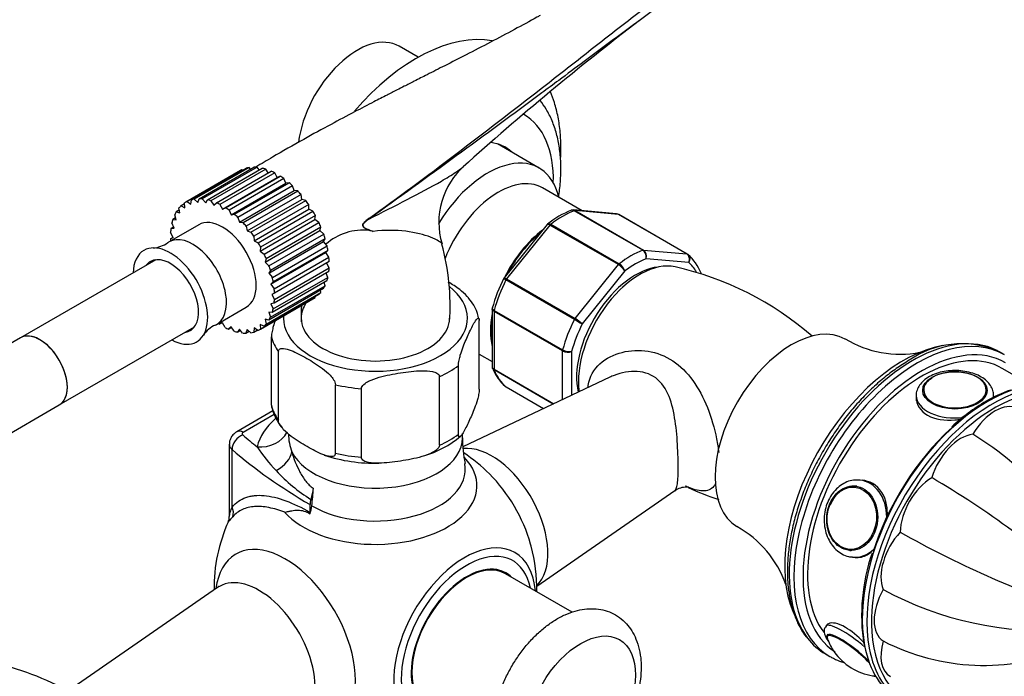
# Paper-space layout 'Layout1' of a CAD drawing. Units: millimetres. Extents: x 0 to 1084, y 0 to 1380.
# Drawn here: x 811 to 963, y 200 to 302 of the extents above; entities that cross this region are included whole.
import ezdxf
from ezdxf import colors
from ezdxf.entities.mleader import LeaderData, LeaderLine
from ezdxf.math import Vec2, Vec3

# ---------------------------------------------------------------- set-up
doc = ezdxf.new("R2010")
doc.units = ezdxf.units.MM
doc.layers.add('DV6_Défaut', color=7, linetype='Continuous')
doc.layers.add('Défaut', color=7, linetype='Continuous')

# ---------------------------------------------------------------- blocks, each defined once
blk = doc.blocks.new('_DOT')
at = {"color": 0}
blk.add_line((0, 0), (-1, 0), dxfattribs=at)
at = {"color": 0, "const_width": 0.333}
blk.add_lwpolyline([(-0.1665, 0, 1), (0.1665, 0, 1)], format="xyb", close=True, dxfattribs=at)
blk = doc.blocks.new('SE5')
at = {"layer": 'DV6_Défaut', "color": 7, "linetype": 'Continuous'}
for p, q in [((872.42, 295.73), (869.46, 297.44)), ((891.18, 278.57), (884.71, 282.3)), ((844.88, 278.17), (836.4, 273.27)), ((845.11, 278.29), (836.62, 273.39)), ((837.27, 273.64), (845.76, 278.54)), ((846.22, 278.64), (837.73, 273.74)), ((838.47, 273.81), (846.95, 278.7)), ((847.46, 278.68), (838.97, 273.78)), ((839.77, 273.65), (848.26, 278.55)), ((848.8, 278.41), (840.31, 273.51)), ((841.15, 273.19), (849.63, 278.09)), ((850.19, 277.82), (841.7, 272.92)), ((845.2, 278.22), (845.11, 278.29)), ((846.46, 278.42), (846.22, 278.64)), ((847.8, 278.29), (847.46, 278.68)), ((849.19, 277.84), (848.8, 278.41)), ((850.58, 277.1), (850.19, 277.82)), ((842.1, 272.21), (850.58, 277.1)), ((842.55, 272.43), (851.04, 277.33)), ((851.59, 276.95), (843.11, 272.05)), ((843.42, 271.31), (851.91, 276.21)), ((843.94, 271.4), (852.43, 276.3)), ((851.04, 277.33), (850.58, 277.1)), ((851.91, 276.21), (851.59, 276.95)), ((852.43, 276.3), (851.91, 276.21)), ((852.97, 275.81), (844.48, 270.92)), ((844.71, 270.17), (853.19, 275.07)), ((845.28, 270.12), (853.76, 275.02)), ((853.19, 275.07), (852.97, 275.81)), ((853.76, 275.02), (853.19, 275.07)), ((897.85, 271.94), (891.68, 275.51)), ((836.26, 272.43), (836.22, 273.16)), ((836.62, 273.39), (837.2, 272.98)), ((837.2, 272.98), (837.27, 273.64)), ((837.73, 273.74), (838.28, 273.23)), ((838.28, 273.23), (838.47, 273.81)), ((838.97, 273.78), (839.49, 273.18)), ((839.49, 273.18), (839.77, 273.65)), ((840.31, 273.51), (840.77, 272.84)), ((840.77, 272.84), (841.15, 273.19)), ((854.27, 274.45), (845.78, 269.55)), ((845.91, 268.82), (854.4, 273.72)), ((846.51, 268.64), (855, 273.54)), ((854.4, 273.72), (854.27, 274.45)), ((855, 273.54), (854.4, 273.72)), ((835.41, 272.07), (834.93, 271.79)), ((834.93, 271.79), (835.49, 271.62)), ((835.49, 271.62), (835.35, 272.39)), ((836.23, 273.05), (835.68, 272.73)), ((835.68, 272.73), (836.26, 272.43)), ((841.7, 272.92), (842.1, 272.21)), ((842.1, 272.21), (842.55, 272.43)), ((843.11, 272.05), (843.42, 271.31)), ((855.46, 272.9), (846.97, 268)), ((847, 267.31), (855.49, 272.21)), ((847.62, 267), (856.1, 271.89)), ((855.49, 272.21), (855.46, 272.9)), ((856.1, 271.89), (855.49, 272.21)), ((903.17, 271.47), (896.47, 272.07)), ((907.21, 265.84), (896.61, 271.96)), ((903.44, 271.38), (896.73, 271.98)), ((896.73, 271.98), (907.33, 265.86)), ((834.59, 269.26), (834.25, 270.06)), ((834.84, 270.85), (834.4, 270.6)), ((834.4, 270.6), (834.93, 270.55)), ((834.93, 270.55), (834.69, 271.34)), ((843.42, 271.31), (843.94, 271.4)), ((844.48, 270.92), (844.71, 270.17)), ((844.71, 270.17), (845.28, 270.12)), ((847.94, 265.69), (856.43, 270.59)), ((856.5, 271.21), (848.01, 266.31)), ((848.55, 265.25), (857.04, 270.14)), ((856.43, 270.59), (856.5, 271.21)), ((857.04, 270.14), (856.43, 270.59)), ((914.04, 265.26), (903.44, 271.38)), ((914.12, 265.24), (903.51, 271.36)), ((838.41, 269.79), (833.81, 267.13)), ((834.47, 267.8), (834.05, 268.57)), ((834.52, 269.42), (834.1, 269.18)), ((834.1, 269.18), (834.59, 269.26)), ((845.78, 269.55), (845.91, 268.82)), ((845.91, 268.82), (846.51, 268.64)), ((848.7, 263.99), (857.19, 268.89)), ((857.36, 269.43), (848.87, 264.53)), ((857.19, 268.89), (857.36, 269.43)), ((857.78, 268.34), (857.19, 268.89)), ((892.38, 269.83), (885.72, 261.54)), ((892.83, 269.73), (886.12, 261.39)), ((892.48, 269.92), (892.39, 269.82)), ((903.44, 263.61), (892.83, 269.73)), ((892.95, 269.85), (903.55, 263.73)), ((834.46, 267.83), (834.05, 267.59)), ((834.05, 267.59), (834.47, 267.8)), ((846.97, 268), (847, 267.31)), ((847, 267.31), (847.62, 267)), ((849.27, 262.27), (857.75, 267.17)), ((849.29, 263.44), (857.78, 268.34)), ((858.01, 267.62), (849.53, 262.72)), ((857.75, 267.17), (858.01, 267.62)), ((858.3, 266.53), (857.75, 267.17)), ((848.01, 266.31), (847.94, 265.69)), ((847.94, 265.69), (848.55, 265.25)), ((849.61, 260.59), (858.1, 265.49)), ((849.82, 261.63), (858.3, 266.53)), ((858.44, 265.82), (849.96, 260.92)), ((858.1, 265.49), (858.44, 265.82)), ((858.59, 264.78), (858.1, 265.49)), ((907.33, 265.86), (914.04, 265.26)), ((831.76, 264.36), (810.81, 252.26)), ((848.87, 264.53), (848.7, 263.99)), ((848.7, 263.99), (849.29, 263.44)), ((850.1, 259.88), (858.59, 264.78)), ((858.64, 264.11), (850.15, 259.21)), ((914.34, 263.95), (907.74, 264.53)), ((849.53, 262.72), (849.27, 262.27)), ((858.58, 262.52), (850.1, 257.62)), ((850.15, 258.23), (858.63, 263.13)), ((858.63, 263.13), (858.22, 263.87)), ((896.73, 255.26), (903.44, 263.61)), ((904.44, 262.63), (897.84, 254.42)), ((849.27, 262.27), (849.82, 261.63)), ((849.96, 260.92), (849.61, 260.59)), ((858.28, 261.1), (849.8, 256.2)), ((849.95, 256.74), (858.43, 261.64)), ((858.43, 261.64), (858.16, 262.27)), ((896.63, 255.11), (886.02, 261.24)), ((886.12, 261.39), (896.73, 255.26)), ((857.75, 259.9), (849.27, 255.01)), ((849.51, 255.45), (857.99, 260.35)), ((849.61, 260.59), (850.1, 259.88)), ((857.33, 259.31), (857.27, 259.63)), ((857.99, 260.35), (857.84, 260.85)), ((847.8, 253.53), (856.28, 258.42)), ((847.97, 253.63), (856.46, 258.53)), ((857.01, 258.96), (848.52, 254.06)), ((848.84, 254.41), (857.33, 259.31)), ((850.15, 259.21), (849.73, 258.99)), ((849.73, 258.99), (850.15, 258.23)), ((856.46, 258.53), (856.45, 258.65)), ((841.19, 254.36), (845.79, 257.01)), ((850.1, 257.62), (849.61, 257.53)), ((849.61, 257.53), (849.95, 256.74)), ((883.88, 256.75), (883.88, 247.85)), ((884.17, 256.36), (884.17, 247.42)), ((894.78, 250.24), (884.17, 256.36)), ((884.19, 256.52), (894.8, 250.4)), ((849.27, 255.01), (848.7, 255.18)), ((848.7, 255.18), (848.84, 254.41)), ((849.8, 256.2), (849.27, 256.25)), ((849.27, 256.25), (849.51, 255.45)), ((881.89, 244.32), (881.89, 254.93)), ((816.81, 241.87), (837.76, 253.96)), ((842.1, 254.59), (841.65, 254.37)), ((842.49, 253.87), (842.1, 254.59)), ((843.42, 253.96), (843.05, 253.61)), ((843.05, 253.61), (843.49, 253.86)), ((843.89, 253.29), (843.42, 253.96)), ((844.71, 253.62), (844.43, 253.14)), ((844.43, 253.14), (844.89, 253.41)), ((845.22, 253.01), (844.71, 253.62)), ((845.91, 253.57), (845.73, 252.99)), ((845.73, 252.99), (846.23, 253.28)), ((846.47, 253.05), (845.91, 253.57)), ((847, 253.82), (846.93, 253.16)), ((846.93, 253.16), (847.48, 253.48)), ((847.58, 253.41), (847, 253.82)), ((848.52, 254.06), (847.94, 254.36)), ((847.94, 254.36), (847.97, 253.63)), ((810.81, 252.26), (781.27, 235.21)), ((849.68, 241.83), (849.68, 252.44)), ((894.78, 242.7), (894.78, 250.24)), ((850.76, 239.5), (850.76, 250.12)), ((881.89, 249.75), (883.88, 248.6)), ((896.19, 250.16), (896.19, 243.37)), ((963.22, 249.68), (962.51, 250.08)), ((878.66, 237.35), (878.66, 247.96)), ((884.17, 247.42), (893.44, 242.07)), ((893.33, 242.01), (884.19, 247.29)), ((967.45, 244.92), (962.93, 247.54)), ((875.71, 235.64), (875.71, 246.26)), ((902.13, 246.18), (879.36, 235.4)), ((859.6, 234.4), (859.6, 245.01)), ((863.63, 233.77), (863.63, 244.39)), ((886.02, 244.68), (891.86, 241.32)), ((886.05, 244.67), (891.86, 241.31)), ((949.59, 243.32), (949.59, 242.5)), ((950.6, 243.99), (950.6, 243.98)), ((960.58, 243.98), (960.58, 243.99)), ((961.59, 243.07), (961.59, 243.32)), ((787.27, 224.82), (816.81, 241.87)), ((849.91, 240.95), (844.3, 237.71)), ((850.1, 240.39), (845.3, 237.61)), ((879.29, 236.79), (879.29, 237.44)), ((843.15, 235.78), (843.15, 224.59)), ((843.57, 226.07), (843.57, 234.98)), ((940.32, 229.28), (940.22, 229.29)), ((941.43, 230.19), (940.81, 230.25)), ((890.78, 213.82), (912.18, 228.61)), ((855.67, 225.24), (855.67, 226.45)), ((939.33, 219.34), (939.44, 219.34)), ((939.75, 218.3), (940.36, 218.24)), ((896.26, 209.78), (885.93, 215.74)), ((841.32, 213.58), (819.64, 198.59)), ((935.86, 207.94), (935.6, 207.62)), ((935.51, 203.32), (936.22, 202.91))]:
    blk.add_line(p, q, dxfattribs=at)
for centre, radius, start, end in [((1184.5, -61.37), 456.93, 127.437, 131.8962), ((887.13, 270.21), 11.52, 130.6814, 197.163), ((901.77, 257.99), 15.12, 111.7897, 128.1205), ((867.78, 266.39), 5.29, 124.6912, 131.9606), ((903.19, 270.95), 0.509, 51.6468, 93.6684), ((863.9, 260.16), 8.79, 83.8974, 131.291), ((825.44, 99.01), 174.4, 76.7403, 76.9455), ((831.14, 270.35), 4.15, 272.9313, 306.6093), ((841.59, 257.27), 35.78, 355.9607, 15.4239), ((906.48, 264.78), 1.29, 348.9856, 55.1927), ((906.66, 264.92), 1.15, 340.2363, 54.1576), ((909.63, 259.78), 7.08, 20.8791, 49.6104), ((901.95, 261.09), 2.92, 31.7638, 59.5589), ((902.49, 261.97), 2.06, 18.7408, 58.8891), ((902.02, 216.68), 47.67, 48.7594, 77.6398), ((908.09, 250.14), 25.11, 153.09, 164.5111), ((875.03, 253.82), 6.94, 11.1687, 41.6394), ((935.27, 321.64), 76.94, 239.8542, 240.8941), ((893.79, 250.19), 5.86, 46.17, 59.8724), ((842.69, 250.39), 4.21, 113.7966, 147.047), ((947.09, 266.17), 16.43, 238.8188, 280.8021), ((895.57, 251.74), 1.69, 242.2314, 291.6836), ((895.83, 252.27), 2.14, 241.2444, 279.775), ((956.67, 237.11), 14.25, 68.3853, 124.9279), ((884.25, 247.78), 0.367, 169.0365, 213.4813), ((890.53, 250.13), 7.08, 200.8791, 229.6104), ((970.7, 225.06), 20.19, 108.8457, 120.5745), ((856.77, 243.12), 7.22, 192.1982, 221.4782), ((975.58, 216.47), 30.07, 120.2618, 132.8868), ((861.2, 237.64), 8.9, 181.7068, 200.041), ((869.04, 248.84), 15.44, 286.0143, 310.0785), ((897.65, 236.55), 18.36, 179.272, 191.7439), ((930.36, 191.99), 53.3, 26.2281, 58.3089), ((869.65, 250.09), 26.61, 213.5044, 223.696), ((865.63, 257.4), 24.55, 251.5042, 271.6335), ((865.79, 213.52), 25, 44.9831, 56.8286), ((869.2, 249.04), 25.57, 222.6909, 238.4185), ((875.13, 100.12), 151.45, 48.1702, 59.5024), ((933.52, 270.47), 45.63, 245.0029, 251.4342), ((841.21, 224.56), 1.94, 337.2436, 0.9039), ((865.79, 213.52), 25, 155.6827, 180.6928), ((913.7, 208.52), 16.64, 19.3816, 60.8037), ((1021.69, 353.98), 151.45, 240.4976, 251.8298), ((865.79, 213.52), 25, 358.6854, 15.0169), ((970.56, 209.29), 29.43, 160.8484, 188.7757), ((969.72, 260.06), 53.16, 241.646, 273.8073), ((910.76, 236.11), 85.96, 302.835, 343.8633), ((943.47, 208.36), 8.1, 200.3737, 215.5792), ((960.07, 235.62), 34.08, 242.7574, 292.4929), ((944.26, 208.83), 9.01, 215.0921, 261.116), ((796.81, 157.97), 45.02, 60.9901, 78.0561), ((958.61, 221.88), 25.17, 269.8685, 307.054)]:
    blk.add_arc(centre, radius, start, end, dxfattribs=at)
for centre, major_axis, ratio, start_param, end_param in [((872.15, 271.08), (15, 25.98), 0.57735, 0.197964, 1.256277), ((862.96, 286.18), (6.5, 11.26), 0.57735, 0, 2.201908), ((877.81, 267.81), (11, 19.05), 0.57735, 0, 0.003498), ((877.81, 267.81), (11, 19.05), 0.57735, 5.470184, 6.283185), ((877.81, 267.81), (-8.08, -13.99), 0.57735, 3.005194, 3.384738), ((876.75, 268.42), (8.08, 13.99), 0.57735, 6.146786, 6.217516), ((883.18, 264.71), (-8, -13.86), 0.57735, 2.587449, 4.66702), ((850.58, 268.3), (5.7, -9.87), 0.57735, 3.103397, 3.141593), ((850.58, 268.3), (-5.7, 9.87), 0.57735, -0.212729, -0.143341), ((850.58, 268.3), (-5.7, 9.87), 0.57735, -0.387262, -0.317874), ((850.58, 268.3), (-5.7, 9.87), 0.57735, -0.561795, -0.492407), ((850.58, 268.3), (-5.7, 9.87), 0.57735, -0.736328, -0.66694), ((850.58, 268.3), (-5.7, 9.87), 0.57735, -0.910861, -0.841473), ((850.58, 268.3), (-5.7, 9.87), 0.57735, -1.085394, -1.016006), ((884.88, 263.73), (-6.8, -11.78), 0.57735, 3.141593, 4.967399), ((850.58, 268.3), (-5.7, 9.87), 0.57735, -1.259927, -1.190539), ((842.1, 263.4), (5.7, -9.87), 0.57735, 3.103397, 3.172784), ((842.1, 263.4), (-5.7, 9.87), 0.57735, -0.212729, -0.143341), ((842.1, 263.4), (-5.7, 9.87), 0.57735, -0.387262, -0.317874), ((842.1, 263.4), (-5.7, 9.87), 0.57735, -0.561795, -0.492407), ((842.1, 263.4), (-5.7, 9.87), 0.57735, -0.736328, -0.66694), ((850.58, 268.3), (-5.7, 9.87), 0.57735, -1.43446, -1.365072), ((842.1, 263.4), (-5.7, 9.87), 0.57735, 0.31087, 0.380258), ((842.1, 263.4), (-5.7, 9.87), 0.57735, 0.136337, 0.205725), ((842.1, 263.4), (-5.7, 9.87), 0.57735, -0.910861, -0.841473), ((850.58, 268.3), (5.7, -9.87), 0.57735, 1.5326, 1.601988), ((894.78, 258.01), (8, 13.86), 0.57735, 0.62297, 0.947827), ((896.55, 271.53), (0.25, 0.433), 0.57735, 0.261799, 0.62297), ((842.1, 263.4), (-5.7, 9.87), 0.57735, 0.485403, 0.55479), ((842.1, 263.4), (-3.69, 6.39), 0.57735, 3.141593, 6.283185), ((842.1, 263.4), (-5.7, 9.87), 0.57735, -1.085394, -1.016006), ((842.1, 263.4), (-5.7, 9.87), 0.57735, -1.259927, -1.190539), ((850.58, 268.3), (5.7, -9.87), 0.57735, 1.358067, 1.427455), ((864.06, 270.97), (0.583, -0.812), 0.560028, 0.841098, 0.921789), ((903.26, 270.93), (-0.25, -0.433), 0.57735, 3.141593, 3.403392), ((842.1, 263.4), (-5.7, 9.87), 0.57735, 0.659936, 0.729323), ((842.1, 263.4), (-5.7, 9.87), 0.57735, -1.43446, -1.365072), ((893.24, 258.9), (-6.8, -11.78), 0.57735, 4.08873, 4.812449), ((893.01, 269.48), (0.25, 0.433), 0.57735, 0.947827, 1.308997), ((837.5, 260.74), (-3.69, 6.39), 0.57735, 0, 0.052321), ((837.5, 260.74), (-3.69, 6.39), 0.57735, 3.089262, 6.283185), ((842.1, 263.4), (-5.7, 9.87), 0.57735, 0.834468, 0.866969), ((842.1, 263.4), (5.7, -9.87), 0.57735, 1.5326, 1.601988), ((850.58, 268.3), (5.7, -9.87), 0.57735, 1.183534, 1.252922), ((893.36, 258.83), (6.8, 11.78), 0.57735, 1.001209, 1.616785), ((834.02, 258.74), (-4.09, 7.08), 0.57735, 0, 0.747001), ((834.02, 258.74), (-4.09, 7.08), 0.57735, 2.394591, 6.283185), ((850.58, 268.3), (5.7, -9.87), 0.57735, 1.009001, 1.078389), ((905.38, 251.89), (8, 13.86), 0.57735, 0.62297, 0.947827), ((907.16, 265.4), (0.25, 0.433), 0.57735, 0.261799, 0.62297), ((834.02, 258.74), (-3.09, 5.35), 0.57735, 0, 0.240234), ((834.02, 258.74), (-3.09, 5.35), 0.57735, 2.901359, 6.283185), ((842.1, 263.4), (5.7, -9.87), 0.57735, 1.358067, 1.427455), ((850.58, 268.3), (5.7, -9.87), 0.57735, 0.834468, 0.903856), ((906.8, 251.07), (6.75, 11.69), 0.57735, 0.18032, 2.511482), ((906.09, 251.48), (7.5, 12.99), 0.57735, 0.629007, 0.941789), ((913.87, 264.8), (-0.25, -0.433), 0.57735, 3.141593, 3.403392), ((913.87, 264.8), (-0.25, -0.433), 0.57735, 3.042222, 3.141593), ((906.09, 251.48), (7.5, 12.99), 0.57735, 5.9716, 6.177777), ((842.1, 263.4), (5.7, -9.87), 0.57735, 1.183534, 1.252922), ((850.58, 268.3), (5.7, -9.87), 0.57735, 0.659936, 0.729323), ((906.09, 251.48), (-6.45, -11.17), 0.57735, 3.53065, 5.738136), ((903.61, 263.36), (0.25, 0.433), 0.57735, 0.947827, 1.308997), ((842.1, 263.4), (5.7, -9.87), 0.57735, 1.009001, 1.078389), ((850.58, 268.3), (5.7, -9.87), 0.57735, 0.485403, 0.55479), ((894.78, 258.01), (-8, -13.86), 0.57735, 4.81176, 5.136617), ((886.3, 261.14), (0.25, 0.433), 0.57735, 1.308997, 1.670167), ((842.1, 263.4), (5.7, -9.87), 0.57735, 0.834468, 0.903856), ((865.79, 255.32), (-14.25, 0), 0.57735, 0, 3.777401), ((850.58, 268.3), (5.7, -9.87), 0.57735, 0.31087, 0.380258), ((904.32, 252.5), (-4.75, -8.23), 0.57735, 3.926991, 3.974445), ((842.1, 263.4), (5.7, -9.87), 0.57735, 0.659936, 0.729323), ((850.58, 268.3), (-5.7, 9.87), 0.57735, 3.141593, 3.172784), ((850.58, 268.3), (5.7, -9.87), 0.57735, 0.136337, 0.205725), ((842.1, 263.4), (5.7, -9.87), 0.57735, 0.485403, 0.55479), ((865.79, 255.32), (-11.5, 0), 0.57735, 5.913218, 6.283185), ((884.52, 256.57), (-0.25, -0.433), 0.57735, 5.136617, 5.497787), ((842.1, 263.4), (5.7, -9.87), 0.57735, 0.31087, 0.380258), ((865.79, 255.32), (-14.25, 0), 0.57735, 6.237927, 6.283185), ((865.79, 255.32), (-11.5, 0), 0.57735, 0, 3.141593), ((893.24, 258.9), (-6.8, -11.78), 0.57735, 5.266332, 5.729243), ((893.36, 258.83), (6.8, 11.78), 0.57735, 2.190713, 2.521676), ((905.38, 251.89), (-8, -13.86), 0.57735, 4.81176, 5.136617), ((896.9, 255.01), (0.25, 0.433), 0.57735, 1.308997, 1.670167), ((842.1, 263.4), (5.7, -9.87), 0.57735, -0.866969, -0.841473), ((842.1, 263.4), (5.7, -9.87), 0.57735, -0.736328, -0.66694), ((842.1, 263.4), (5.7, -9.87), 0.57735, -0.561795, -0.492407), ((842.1, 263.4), (-5.7, 9.87), 0.57735, 3.103397, 3.172784), ((842.1, 263.4), (5.7, -9.87), 0.57735, 0.136337, 0.205725), ((906.09, 251.48), (-7.5, -12.99), 0.57735, 4.817798, 5.130579), ((930.27, 237.52), (-8.38, -14.51), 0.57735, 3.151124, 6.273316), ((949.01, 226.7), (13.5, 23.38), 0.57735, 0.038948, 2.909223), ((813.81, 247.07), (-3, 5.2), 0.57735, 3.141593, 6.283185), ((813.81, 247.07), (3, -5.2), 0.57735, 0, 3.141593), ((842.1, 263.4), (5.7, -9.87), 0.57735, -0.387262, -0.317874), ((842.1, 263.4), (5.7, -9.87), 0.57735, -0.212729, -0.143341), ((865.79, 253.69), (-16.25, 0), 0.57735, 0.132992, 0.390607), ((949.72, 226.29), (-13.5, -23.38), 0.57735, 3.138155, 6.283185), ((950.43, 225.89), (13, 22.52), 0.57735, 0, 3.108824), ((895.13, 250.44), (-0.25, -0.433), 0.57735, 5.136617, 5.497787), ((947.6, 227.52), (-13, -22.52), 0.57735, 3.591416, 5.876675), ((950.43, 225.89), (-12.5, -21.65), 0.57735, 3.141593, 6.03636), ((949.01, 226.7), (13.5, 23.38), 0.57735, 0, 0.038948), ((865.79, 253.69), (16.25, 0), 0.57735, -0.914206, -0.656591), ((884.52, 247.62), (-0.25, -0.433), 0.57735, 5.497787, 5.858958), ((894.78, 258.01), (-8, -13.86), 0.57735, 5.858958, 6.183814), ((955.59, 244.21), (-4.84, 0), 0.57735, 3.40039, 5.497787), ((955.59, 243.99), (-4.99, 0), 0.57735, 5.497787, 6.283185), ((955.59, 244.21), (-4.84, 0), 0.57735, 5.497787, 6.283185), ((865.79, 253.69), (-16.25, 0), 0.57735, 1.180189, 1.437805), ((886.3, 245.1), (0.25, 0.433), 0.57735, 3.042222, 3.141593), ((960.68, 219.97), (13.75, 23.82), 0.57735, 0.592012, 2.550947), ((955.59, 244.21), (-4.84, 0), 0.57735, 0, 3.40039), ((955.59, 243.99), (-4.99, 0), 0.57735, 3.141593, 3.577129), ((961.74, 219.35), (13.5, 23.38), 0.57735, 0, 0.826887), ((961.39, 219.56), (-13.75, -23.82), 0.57735, 3.695976, 5.691679), ((955.59, 243.32), (-6, 0), 0.57735, 6.27772, 6.283185), ((955.59, 243.32), (-6, 0), 0.57735, 0, 1.793998), ((955.59, 243.32), (-6, 0), 0.57735, 3.014666, 3.133405), ((865.79, 243.07), (-16.25, 0), 0.57735, 0.132992, 0.390607), ((961.81, 235.23), (3.5, 6.06), 0.57735, 0.014488, 1.556308), ((865.79, 233.93), (-18.5, 0), 0.57735, 5.703414, 6.144727), ((961.74, 219.35), (13.5, 23.38), 0.57735, 0.826887, 2.430472), ((960.33, 220.17), (-13.5, -23.38), 0.57735, 4.21397, 5.075317), ((845.24, 235.62), (-1.31, -1.51), 0.679544, 4.047479, 5.618276), ((845.3, 235.98), (1, -1.73), 0.57735, 2.356194, 3.141531), ((845.65, 237.41), (0.5, 0), 0.57735, 2.356194, 3.729202), ((924.01, 267.54), (-94.65, 0), 0.57735, 0.587609, 0.628792), ((847.46, 239.48), (-4.86, 1.17), 0.808683, 1.763557, 2.956141), ((865.79, 236.79), (-13.5, 0), 0.57735, 0.286174, 3.141593), ((865.79, 243.07), (16.25, 0), 0.57735, -0.914206, -0.656591), ((956.53, 230.98), (-3.5, -6.06), 0.57735, 3.54878, 5.0906), ((845.65, 235.78), (2.5, 0), 0.57735, 3.143254, 3.729202), ((924.01, 265.91), (-96.65, 0), 0.57735, 0.587609, 0.785398), ((883.82, 223.92), (6.15, -10.66), 0.57735, 0.14341, 2.893659), ((848.04, 233.77), (4.72, 1.65), 0.574675, 5.030256, 5.997689), ((865.79, 229.37), (-15.74, 0), 0.57735, 0.471722, 3.642527), ((865.79, 243.07), (-16.25, 0), 0.57735, 1.180189, 1.437805), ((865.79, 231.94), (-13.94, 0), 0.57735, 0.785398, 3.24804), ((879.73, 221.57), (-7.68, 13.31), 0.57735, 4.302093, 5.146458), ((952.06, 224.94), (-3.5, -6.06), 0.57735, 3.941479, 5.483299), ((852.65, 227.25), (2.5, 4.33), 0.57735, 5.037977, 5.429259), ((827.99, 214.96), (19.98, 34.6), 0.57735, -0.934489, -0.853927), ((939.77, 224.32), (-0.44, -4.97), 0.788675, 3.141593, 4.36151), ((939.77, 224.32), (-0.44, -4.97), 0.788675, 3.101047, 3.141593), ((940.28, 224.27), (-0.53, -5.98), 0.788675, 1.681658, 3.124157), ((841.91, 225.43), (1.48, -1.34), 0.869299, 0.312063, 1.157378), ((852.43, 224.84), (2.5, 4.33), 0.57735, 5.076221, 5.348696), ((857.08, 227.27), (-1, -1.73), 0.57735, 5.037977, 5.497787), ((854.25, 224.43), (1, 1.73), 0.57735, -0.91372, -0.785398), ((949.07, 218.05), (-3.5, -6.06), 0.57735, 4.334178, 5.875998), ((851.84, 205.47), (7.68, -13.31), 0.57735, 0, 3.788165), ((879.62, 205.53), (7.78, 13.48), 0.57735, 0, 3.831874), ((879.73, 221.57), (-7.68, 13.31), 0.57735, 4.27832, 4.302093), ((879.93, 205.35), (-7.16, -12.4), 0.57735, 2.564617, 6.283185), ((879.62, 205.53), (7.78, 13.48), 0.57735, 5.592904, 6.283185), ((939.77, 224.32), (-0.44, -4.97), 0.788675, 0, 0.040546), ((940.28, 224.27), (-0.53, -5.98), 0.788675, 6.273861, 6.283185), ((940.28, 224.27), (-0.53, -5.98), 0.788675, 0, 0.734568), ((879.93, 205.35), (-6, -10.39), 0.57735, 3.141593, 6.283185), ((879.93, 205.35), (6.07, 10.52), 0.57735, 0, 3.29889), ((878.51, 206.17), (5.4, 9.35), 0.57735, 0.322447, 0.385673), ((878.51, 206.17), (-6.07, -10.52), 0.57735, -3.311511, -3.258253), ((879.93, 205.35), (6.07, 10.52), 0.57735, 6.125888, 6.283185), ((847.76, 203.11), (-6.15, 10.66), 0.57735, 0, 0.047059), ((847.76, 203.11), (-6.15, 10.66), 0.57735, 3.094534, 6.283185), ((948.02, 211.35), (-3.5, -6.06), 0.57735, 4.726877, 6.268697), ((940.28, 203.86), (4.68, -3.76), 0.211325, 1.44652, 3.143457), ((939.67, 203.1), (3.9, -3.13), 0.211325, 1.016908, 3.542234), ((939.61, 203.03), (3.78, -3.03), 0.211325, 2.649276, 3.384738), ((939.61, 203.03), (3.78, -3.03), 0.211325, 0.939658, 2.649276), ((961.74, 219.35), (13.5, 23.38), 0.57735, 2.430472, 3.382078), ((949.01, 226.7), (13.5, 23.38), 0.57735, 2.909223, 3.141593), ((939.61, 203.03), (3.78, -3.03), 0.211325, 3.384738, 3.497088), ((960.68, 219.97), (13.75, 23.82), 0.57735, 2.550947, 3.141593), ((949.07, 205.86), (3.5, 6.06), 0.57735, 1.977984, 3.14524), ((961.39, 219.56), (-13.75, -23.82), 0.57735, 5.691679, 6.283185), ((949.72, 226.29), (-13.5, -23.38), 0.57735, 0, 0.036607), ((939.67, 203.1), (3.9, -3.13), 0.211325, -0.482217, -0.236496), ((939.61, 203.03), (3.78, -3.03), 0.211325, -0.355405, -0.128475)]:
    blk.add_ellipse(centre, major_axis=major_axis, ratio=ratio, start_param=start_param, end_param=end_param, dxfattribs=at)
for centre, major_axis, ratio in [((955.59, 244.13), (-5, 0), 0.57735), ((939.67, 224.33), (-0.44, -4.98), 0.788675), ((939.61, 224.33), (-0.43, -4.82), 0.788675), ((897.61, 195.14), (6, 10.39), 0.57735)]:
    blk.add_ellipse(centre, major_axis=major_axis, ratio=ratio, dxfattribs=at)
for points, knots in [([(864.77, 270.74), (869.35, 274.04), (873.83, 277.37), (882.7, 284.08), (887.09, 287.46), (893.65, 292.57), (895.83, 294.28), (900.2, 297.71), (902.39, 299.42), (906.8, 302.83), (909.02, 304.52), (913.55, 307.87), (915.87, 309.53), (918.27, 311.15)], [0, 0, 0, 0, 0.25, 0.25, 0.5, 0.5, 0.625, 0.625, 0.75, 0.75, 0.875, 0.875, 1, 1, 1, 1]), ([(918.51, 309.81), (917.31, 309), (916.13, 308.19), (913.8, 306.56), (912.64, 305.74), (909.22, 303.28), (906.98, 301.63), (902.55, 298.35), (900.35, 296.71), (896.83, 294.1), (895.51, 293.12), (894.19, 292.14)], [0, 0, 0, 0, 0.138856, 0.138856, 0.277712, 0.277712, 0.555423, 0.555423, 0.833135, 0.833135, 1, 1, 1, 1]), ([(891.31, 302.19), (891.13, 302.09), (889.91, 301.4), (887.28, 299.99), (883.66, 298.07), (879.99, 296.18), (876.72, 294.51), (874.05, 293.15), (871.95, 292.09), (870.41, 291.31), (869, 290.59), (867.44, 289.79), (865.24, 288.66), (862.35, 287.16), (858.71, 285.23), (854.48, 282.92), (850.48, 280.65), (848.13, 279.23), (847.26, 278.7)], [0, 0, 0, 0, 0.012021, 0.095999, 0.182446, 0.268392, 0.34309, 0.405474, 0.450038, 0.485333, 0.509883, 0.544485, 0.589093, 0.65569, 0.736374, 0.83102, 0.939659, 1, 1, 1, 1]), ([(894.19, 292.14), (893.32, 291.49), (892.44, 290.84), (887.17, 286.94), (882.77, 283.69), (873.86, 277.19), (869.37, 273.93), (864.79, 270.67)], [0, 0, 0, 0, 0.090732, 0.090732, 0.545366, 0.545366, 1, 1, 1, 1]), ([(894.49, 280), (894.52, 280.54), (894.56, 281.93), (894.47, 284.11), (894.13, 286.48), (893.61, 288.56), (893.14, 289.82), (892.91, 290.36)], [0, 0, 0, 0, 0.143345, 0.369765, 0.596447, 0.822253, 1, 1, 1, 1]), ([(894.17, 274.04), (894.2, 274.23), (894.36, 275.24), (894.53, 277.06), (894.55, 279.43), (894.34, 281.72), (893.89, 283.89), (893.21, 285.9), (892.35, 287.61), (891.66, 288.61), (891.34, 289.03)], [0, 0, 0, 0, 0.033093, 0.175775, 0.319188, 0.463129, 0.606798, 0.749081, 0.888643, 1, 1, 1, 1]), ([(864.79, 270.67), (866.82, 271.69), (868.8, 272.7), (872.59, 274.66), (874.4, 275.61), (876.82, 277.01), (877.57, 277.47), (878.66, 278.21), (879.04, 278.48), (879.38, 278.76)], [0, 0, 0, 0, 0.358113, 0.358113, 0.716225, 0.716225, 0.895282, 0.895282, 1, 1, 1, 1]), ([(896.61, 271.96), (896.51, 272.02), (896.42, 272.05), (896.25, 272.05), (896.18, 272.04), (896.12, 272.02)], [0, 0, 0, 0, 0.568649, 0.568649, 1, 1, 1, 1]), ([(864.83, 268.9), (864.56, 269.03), (864.28, 269.14), (863.98, 269.38), (863.92, 269.43), (863.83, 269.58), (863.82, 269.7), (863.93, 270.03), (864.1, 270.19), (864.25, 270.32)], [0, 0, 0, 0, 0.5, 0.5, 0.625, 0.625, 0.75, 0.75, 1, 1, 1, 1]), ([(864.79, 270.67), (864.54, 270.5), (864.28, 270.33), (864, 270.03), (863.94, 269.96), (863.86, 269.8), (863.83, 269.7), (863.89, 269.47), (864.01, 269.4), (864.32, 269.2), (864.54, 269.12), (864.99, 268.93), (865.22, 268.85), (865.44, 268.76)], [0, 0, 0, 0, 0.25, 0.25, 0.3125, 0.3125, 0.375, 0.375, 0.5, 0.5, 0.75, 0.75, 1, 1, 1, 1]), ([(876.12, 266.79), (876.12, 266.79), (876.12, 266.8), (876.09, 266.91), (875.9, 267.08), (875.28, 267.45), (874.85, 267.65), (873.33, 268.24), (872, 268.59), (868.97, 268.95), (867.26, 268.96), (865.44, 268.76)], [0, 0, 0, 0, 0.001576, 0.001576, 0.16798, 0.16798, 0.334384, 0.334384, 0.667192, 0.667192, 1, 1, 1, 1]), ([(892.83, 269.73), (892.74, 269.79), (892.65, 269.82), (892.51, 269.87), (892.45, 269.87), (892.4, 269.85), (892.39, 269.84), (892.38, 269.83)], [0, 0, 0, 0, 0.418043, 0.418043, 0.836086, 0.836086, 1, 1, 1, 1]), ([(892.48, 269.92), (892.48, 269.93), (892.49, 269.93), (892.55, 269.96), (892.61, 269.97), (892.77, 269.94), (892.85, 269.9), (892.95, 269.85)], [0, 0, 0, 0, 0.080985, 0.080985, 0.540492, 0.540492, 1, 1, 1, 1]), ([(914.34, 263.95), (914.39, 264.06), (914.43, 264.19), (914.46, 264.45), (914.45, 264.58), (914.39, 264.83), (914.35, 264.94), (914.22, 265.13), (914.14, 265.21), (914.04, 265.26)], [0, 0, 0, 0, 0.25, 0.25, 0.5, 0.5, 0.75, 0.75, 1, 1, 1, 1]), ([(914.14, 265.22), (914.23, 265.17), (914.31, 265.09), (914.43, 264.9), (914.47, 264.79), (914.51, 264.56), (914.51, 264.43), (914.45, 264.18), (914.41, 264.06), (914.34, 263.95)], [0, 0, 0, 0, 0.25, 0.25, 0.5, 0.5, 0.75, 0.75, 1, 1, 1, 1]), ([(880.23, 258.45), (880.16, 258.54), (880.09, 258.62), (879.64, 259.1), (879.25, 259.43), (878.27, 260.17), (877.68, 260.56), (877.09, 260.91)], [0, 0, 0, 0, 0.0736739, 0.0736739, 0.4515949, 0.4515949, 1, 1, 1, 1]), ([(886.02, 261.24), (885.93, 261.29), (885.85, 261.34), (885.73, 261.41), (885.69, 261.43), (885.66, 261.45), (885.66, 261.45), (885.66, 261.45)], [0, 0, 0, 0, 0.411207, 0.411207, 0.822414, 0.822414, 1, 1, 1, 1]), ([(885.72, 261.54), (885.72, 261.54), (885.73, 261.55), (885.77, 261.55), (885.82, 261.54), (885.95, 261.48), (886.03, 261.44), (886.12, 261.39)], [0, 0, 0, 0, 0.1639142, 0.1639142, 0.5819571, 0.5819571, 1, 1, 1, 1]), ([(854.32, 257.3), (854.31, 257.03), (854.3, 256.18), (854.29, 255.39), (854.29, 254.75)], [0, 0, 0, 0, 0.315437, 1, 1, 1, 1]), ([(884.17, 256.36), (884.08, 256.42), (884, 256.48), (883.9, 256.61), (883.88, 256.68), (883.88, 256.75)], [0, 0, 0, 0, 0.503045, 0.503045, 1, 1, 1, 1]), ([(883.9, 256.91), (883.9, 256.9), (883.89, 256.88), (883.9, 256.81), (883.92, 256.75), (884.03, 256.63), (884.1, 256.57), (884.19, 256.52)], [0, 0, 0, 0, 0.141373, 0.141373, 0.570687, 0.570687, 1, 1, 1, 1]), ([(850.27, 254.98), (850.17, 254.69), (850.07, 254.39), (849.9, 253.81), (849.84, 253.55), (849.73, 253), (849.68, 252.68), (849.68, 252.44)], [0, 0, 0, 0, 0.411459, 0.411459, 0.70573, 0.70573, 1, 1, 1, 1]), ([(878.66, 247.96), (878.66, 248.2), (878.7, 248.52), (878.82, 249.08), (878.88, 249.34), (879.09, 250.07), (879.24, 250.49), (879.68, 251.65), (879.98, 252.32), (880.58, 253.61), (880.88, 254.22), (881.32, 254.96), (881.47, 255.17), (881.67, 255.34), (881.74, 255.36), (881.85, 255.29), (881.89, 255.17), (881.89, 254.93)], [0, 0, 0, 0, 0.0625, 0.0625, 0.125, 0.125, 0.25, 0.25, 0.5, 0.5, 0.75, 0.75, 0.875, 0.875, 0.9375, 0.9375, 1, 1, 1, 1]), ([(850.76, 250.12), (850.76, 250.35), (850.88, 250.5), (851.19, 250.64), (851.37, 250.65), (851.93, 250.6), (852.33, 250.48), (853.52, 250), (854.34, 249.56), (855.96, 248.63), (856.79, 248.12), (858.01, 247.2), (858.41, 246.87), (858.98, 246.26), (859.17, 246.03), (859.47, 245.54), (859.6, 245.25), (859.6, 245.01)], [0, 0, 0, 0, 0.0625, 0.0625, 0.125, 0.125, 0.25, 0.25, 0.5, 0.5, 0.75, 0.75, 0.875, 0.875, 0.9375, 0.9375, 1, 1, 1, 1]), ([(898.76, 244.67), (898.77, 244.75), (898.77, 244.83), (898.96, 246.25), (899.64, 247.41), (901.53, 249.11), (902.74, 249.7), (905.3, 250.35), (906.69, 250.41), (909.38, 249.98), (910.7, 249.48), (913.04, 247.94), (914.09, 246.89), (915.87, 244.43), (916.61, 243), (917.84, 239.94), (918.33, 238.27), (918.8, 235.9), (918.91, 235.2), (918.98, 234.53)], [0, 0, 0, 0, 0.008074, 0.008074, 0.141585, 0.141585, 0.275095, 0.275095, 0.408606, 0.408606, 0.542117, 0.542117, 0.675628, 0.675628, 0.809138, 0.809138, 0.942649, 0.942649, 1, 1, 1, 1]), ([(948.51, 248.8), (948.13, 248.57), (947.19, 248.01), (945.5, 246.82), (943.6, 245.26), (941.74, 243.49), (939.95, 241.55), (938.26, 239.46), (936.68, 237.23), (935.23, 234.91), (933.92, 232.49), (932.76, 230.02), (931.77, 227.52), (930.95, 225), (930.32, 222.5), (929.88, 220.04), (929.64, 217.65), (929.6, 215.35), (929.77, 213.16), (930.15, 211.1), (930.72, 209.2), (931.5, 207.51), (932.16, 206.39), (932.55, 205.95), (932.59, 205.91)], [0, 0, 0, 0, 0.025664, 0.074265, 0.122843, 0.171384, 0.219888, 0.268359, 0.316807, 0.365242, 0.413675, 0.462115, 0.510571, 0.559054, 0.607577, 0.656148, 0.704776, 0.753462, 0.802199, 0.850952, 0.899641, 0.948154, 0.99635, 1, 1, 1, 1]), ([(863.63, 244.39), (863.63, 244.63), (863.8, 244.87), (864.23, 245.26), (864.48, 245.41), (865.25, 245.81), (865.81, 246), (867.45, 246.47), (868.56, 246.67), (870.79, 247.01), (871.91, 247.15), (873.56, 247.19), (874.11, 247.17), (874.88, 247.01), (875.12, 246.93), (875.54, 246.68), (875.71, 246.5), (875.71, 246.26)], [0, 0, 0, 0, 0.0625, 0.0625, 0.125, 0.125, 0.25, 0.25, 0.5, 0.5, 0.75, 0.75, 0.875, 0.875, 0.9375, 0.9375, 1, 1, 1, 1]), ([(883.88, 247.85), (883.88, 247.77), (883.9, 247.69), (884, 247.54), (884.08, 247.47), (884.17, 247.42)], [0, 0, 0, 0, 0.499124, 0.499124, 1, 1, 1, 1]), ([(884.19, 247.29), (884.1, 247.34), (884.03, 247.41), (883.96, 247.52), (883.94, 247.55), (883.93, 247.58)], [0, 0, 0, 0, 0.746159, 0.746159, 1, 1, 1, 1]), ([(961.56, 243.28), (961.56, 243.51), (961.56, 243.97), (961.24, 244.73), (960.69, 245.46), (959.91, 246.09), (958.92, 246.61), (957.77, 246.98), (956.51, 247.19), (955.2, 247.23), (953.92, 247.09), (952.7, 246.78), (951.61, 246.3), (950.72, 245.68), (950.07, 244.96), (949.71, 244.19), (949.55, 243.6), (949.59, 243.34), (949.59, 243.34)], [0, 0, 0, 0, 0.046189, 0.108878, 0.172468, 0.239426, 0.30957, 0.380969, 0.452206, 0.523251, 0.594396, 0.665929, 0.738242, 0.811642, 0.877164, 0.939275, 0.999499, 1, 1, 1, 1]), ([(912.18, 228.61), (912.3, 228.69), (912.39, 228.85), (912.53, 229.29), (912.58, 229.56), (912.65, 230.26), (912.68, 230.68), (912.72, 232.13), (912.71, 233.39), (912.59, 236.1), (912.49, 237.53), (912.13, 240.25), (911.87, 241.58), (911.04, 243.94), (910.44, 245.01), (908.71, 246.55), (907.56, 246.98), (905.16, 247.14), (903.92, 246.9), (902.56, 246.37), (902.34, 246.28), (902.13, 246.18)], [0, 0, 0, 0, 0.0714895, 0.0714895, 0.1360391, 0.1360391, 0.2005887, 0.2005887, 0.329688, 0.329688, 0.4587873, 0.4587873, 0.5878865, 0.5878865, 0.7169858, 0.7169858, 0.846085, 0.846085, 0.9751843, 0.9751843, 1, 1, 1, 1]), ([(881.89, 244.32), (881.89, 244.07), (881.85, 243.76), (881.73, 243.2), (881.67, 242.94), (881.46, 242.21), (881.31, 241.79), (880.87, 240.63), (880.57, 239.96), (879.97, 238.67), (879.68, 238.05), (879.23, 237.32), (879.09, 237.1), (878.88, 236.94), (878.81, 236.91), (878.7, 236.99), (878.66, 237.11), (878.66, 237.35)], [0, 0, 0, 0, 0.0625, 0.0625, 0.125, 0.125, 0.25, 0.25, 0.5, 0.5, 0.75, 0.75, 0.875, 0.875, 0.9375, 0.9375, 1, 1, 1, 1]), ([(949.59, 243.02), (949.59, 241.96), (950.23, 240.92), (952.46, 239.63), (954.03, 239.4), (955.9, 239.59), (956.21, 239.63), (956.52, 239.69)], [0, 0, 0, 0, 0.453709, 0.453709, 0.908387, 0.908387, 1, 1, 1, 1]), ([(859.6, 234.4), (859.6, 234.16), (859.48, 234.02), (859.17, 233.87), (858.99, 233.86), (858.43, 233.91), (858.03, 234.04), (856.84, 234.51), (856.02, 234.95), (854.4, 235.89), (853.57, 236.39), (852.35, 237.31), (851.95, 237.64), (851.38, 238.25), (851.19, 238.48), (850.89, 238.97), (850.76, 239.26), (850.76, 239.5)], [0, 0, 0, 0, 0.0625, 0.0625, 0.125, 0.125, 0.25, 0.25, 0.5, 0.5, 0.75, 0.75, 0.875, 0.875, 0.9375, 0.9375, 1, 1, 1, 1]), ([(844.3, 237.71), (844.07, 237.56), (843.7, 237.29), (843.31, 236.66), (843.13, 236.11), (843.17, 235.83), (843.18, 235.77)], [0, 0, 0, 0, 0.316092, 0.620266, 0.931383, 1, 1, 1, 1]), ([(875.71, 235.64), (875.71, 235.4), (875.53, 235.16), (875.11, 234.77), (874.86, 234.62), (874.09, 234.22), (873.53, 234.03), (871.89, 233.56), (870.77, 233.36), (868.55, 233.02), (867.43, 232.88), (865.78, 232.84), (865.23, 232.86), (864.46, 233.02), (864.21, 233.09), (863.8, 233.35), (863.63, 233.53), (863.63, 233.77)], [0, 0, 0, 0, 0.0625, 0.0625, 0.125, 0.125, 0.25, 0.25, 0.5, 0.5, 0.75, 0.75, 0.875, 0.875, 0.9375, 0.9375, 1, 1, 1, 1]), ([(852.84, 234.59), (852.99, 234.06), (853.17, 233.53), (853.59, 232.49), (853.83, 231.98), (854.23, 231.23), (854.37, 230.99), (854.67, 230.51), (854.83, 230.28), (855.17, 229.85), (855.35, 229.65), (855.74, 229.29), (855.95, 229.13), (856.17, 229)], [0, 0, 0, 0, 0.25, 0.25, 0.5, 0.5, 0.625, 0.625, 0.75, 0.75, 0.875, 0.875, 1, 1, 1, 1]), ([(912.19, 228.59), (912.37, 228.71), (912.74, 228.98), (913.49, 229.18), (914.05, 229.21), (914.26, 229.18), (914.29, 229.17), (914.29, 229.17)], [0, 0, 0, 0, 0.184582, 0.480545, 0.698195, 0.909996, 1, 1, 1, 1]), ([(916.51, 228.55), (915.8, 228.57), (914.97, 228.83), (913.94, 229.27), (913.9, 229.29), (913.86, 229.3)], [0, 0, 0, 0, 0.962627, 0.962627, 1, 1, 1, 1]), ([(918.5, 229.69), (918.42, 229.55), (918.34, 229.42), (917.81, 228.75), (917.23, 228.53), (916.51, 228.55)], [0, 0, 0, 0, 0.168457, 0.168457, 1, 1, 1, 1]), ([(940.9, 230.23), (940.53, 230.25), (939.89, 230.28), (938.83, 229.99), (937.86, 229.45), (936.99, 228.68), (936.27, 227.7), (935.73, 226.56), (935.39, 225.3), (935.29, 223.99), (935.42, 222.7), (935.78, 221.47), (936.36, 220.36), (937.13, 219.44), (938.06, 218.77), (938.96, 218.39), (939.49, 218.35), (939.7, 218.34)], [0, 0, 0, 0, 0.063103, 0.12981, 0.196765, 0.264557, 0.333292, 0.402737, 0.472601, 0.542711, 0.613027, 0.683553, 0.75421, 0.824726, 0.894606, 0.963352, 1, 1, 1, 1]), ([(945.12, 224.65), (945.14, 225.24), (945.11, 225.83), (944.73, 227.83), (943.97, 229.05), (942.35, 229.99), (941.79, 230.16), (941.21, 230.21)], [0, 0, 0, 0, 0.208688, 0.208688, 0.756401, 0.756401, 1, 1, 1, 1]), ([(843.57, 226.07), (844.18, 226.77), (844.9, 227.25), (845.94, 227.62), (846.15, 227.68), (846.6, 227.77), (846.83, 227.81), (847.53, 227.89), (848.03, 227.89), (849.06, 227.8), (849.59, 227.71), (850.72, 227.44), (851.3, 227.26), (853.1, 226.6), (854.35, 226), (855.67, 225.24)], [0, 0, 0, 0, 0.25, 0.25, 0.3125, 0.3125, 0.375, 0.375, 0.5, 0.5, 0.625, 0.625, 0.75, 0.75, 1, 1, 1, 1]), ([(843.15, 224.57), (843.15, 224.59), (843.16, 224.61), (843.17, 224.72), (843.19, 224.82), (843.24, 225.04), (843.27, 225.16), (843.38, 225.53), (843.47, 225.79), (843.57, 226.07)], [0, 0, 0, 0, 0.076189, 0.076189, 0.307142, 0.307142, 0.538095, 0.538095, 1, 1, 1, 1]), ([(851.77, 225.25), (851.33, 225.41), (850.91, 225.56), (850.08, 225.8), (849.67, 225.9), (848.49, 226.13), (847.76, 226.19), (846.74, 226.11), (846.41, 226.06), (845.78, 225.91), (845.48, 225.8), (844.63, 225.41), (844.12, 225.04), (843.68, 224.55)], [0, 0, 0, 0, 0.125, 0.125, 0.25, 0.25, 0.5, 0.5, 0.625, 0.625, 0.75, 0.75, 1, 1, 1, 1]), ([(843.68, 224.55), (843.55, 224.41), (843.43, 224.28), (843.24, 224.05), (843.16, 223.95), (843.03, 223.79), (842.99, 223.74), (842.97, 223.74), (842.98, 223.75), (842.99, 223.78)], [0, 0, 0, 0, 0.287611, 0.287611, 0.575223, 0.575223, 0.862834, 0.862834, 1, 1, 1, 1]), ([(851.77, 225.25), (851.95, 225.29), (852.13, 225.34), (852.48, 225.42), (852.65, 225.46), (853.15, 225.56), (853.46, 225.59), (854.09, 225.58), (854.4, 225.54), (855.03, 225.35), (855.34, 225.21), (855.66, 225.03)], [0, 0, 0, 0, 0.125, 0.125, 0.25, 0.25, 0.5, 0.5, 0.75, 0.75, 1, 1, 1, 1]), ([(940.14, 218.27), (940.78, 218.21), (941.42, 218.34), (942.22, 218.77), (942.43, 218.91), (942.63, 219.08)], [0, 0, 0, 0, 0.729445, 0.729445, 1, 1, 1, 1]), ([(841.51, 213.74), (841.51, 213.74), (841.48, 213.71), (841.39, 213.64), (841.32, 213.58)], [0, 0, 0, 0, 0.404982, 1, 1, 1, 1]), ([(906.97, 201.27), (906.96, 201.63), (906.94, 202.51), (906.72, 204.03), (906.24, 205.57), (905.55, 206.91), (904.69, 208.05), (903.63, 209), (902.39, 209.72), (901.05, 210.17), (899.65, 210.36), (898.19, 210.29), (896.7, 209.98), (895.17, 209.42), (893.63, 208.6), (892.12, 207.54), (890.67, 206.27), (889.31, 204.82), (888.06, 203.22), (886.95, 201.5), (885.99, 199.69), (885.2, 197.82), (884.59, 195.92), (884.17, 194.01), (883.98, 192.12), (884.01, 190.29), (884.28, 188.55), (884.8, 187.01), (885.51, 185.69), (886.39, 184.57), (887.47, 183.65), (888.72, 182.96), (890.06, 182.54), (891.47, 182.38), (892.93, 182.46), (894.43, 182.8), (895.96, 183.4), (897.5, 184.24), (899, 185.32), (900.45, 186.61), (901.79, 188.08), (903.03, 189.69), (904.12, 191.42), (905.07, 193.24), (905.84, 195.11), (906.44, 197.02), (906.82, 198.91), (906.96, 200.37), (906.97, 201.09), (906.97, 201.27)], [0, 0, 0, 0, 0.012604, 0.035935, 0.059173, 0.079257, 0.098659, 0.119469, 0.139593, 0.159381, 0.179143, 0.199295, 0.220148, 0.241813, 0.264156, 0.286881, 0.309684, 0.332417, 0.355063, 0.377654, 0.400239, 0.422869, 0.445594, 0.468476, 0.491567, 0.514883, 0.538316, 0.561511, 0.581508, 0.600846, 0.621566, 0.641636, 0.661401, 0.681184, 0.701397, 0.722332, 0.744077, 0.766474, 0.789222, 0.81202, 0.834744, 0.857382, 0.87997, 0.902558, 0.925195, 0.947933, 0.970835, 0.993949, 1, 1, 1, 1]), ([(935.62, 207.59), (935.55, 207.51), (935.37, 207.3), (935.3, 206.83), (935.37, 206.36), (935.58, 205.85), (935.83, 205.46), (936, 205.22), (936.01, 205.22)], [0, 0, 0, 0, 0.101166, 0.279637, 0.45763, 0.67722, 0.993788, 1, 1, 1, 1]), ([(941.43, 205.14), (940.52, 206.06), (939.53, 206.9), (937.49, 208.08), (936.51, 208.25), (935.9, 207.95), (935.82, 207.89), (935.76, 207.81)], [0, 0, 0, 0, 0.407222, 0.407222, 0.901917, 0.901917, 1, 1, 1, 1]), ([(935.88, 206.37), (935.8, 206.29), (935.74, 206.05), (935.77, 205.9), (935.79, 205.83)], [0, 0, 0, 0, 0.641155, 1, 1, 1, 1]), ([(936.77, 202.64), (936.88, 202.58), (937.35, 202.31), (937.91, 202.12), (938.36, 201.99)], [0, 0, 0, 0, 0.207395, 1, 1, 1, 1])]:
    blk.add_open_spline(points, degree=3, knots=knots, dxfattribs=at)
for points in [[(879.38, 278.76), (879.46, 278.82), (879.54, 278.89), (879.62, 278.96)], [(896.45, 272.05), (896.37, 272.08), (896.26, 272.07), (896.11, 272)], [(896.46, 272.07), (896.55, 272.06), (896.64, 272.03), (896.73, 271.98)], [(903.44, 271.38), (903.35, 271.43), (903.26, 271.46), (903.17, 271.47)], [(916.26, 262.23), (916.25, 262.26), (916.24, 262.3), (916.23, 262.33)], [(883.91, 256.91), (883.88, 256.83), (883.87, 256.77), (883.89, 256.75)], [(849.68, 241.83), (849.68, 241.73), (849.69, 241.65), (849.7, 241.58)]]:
    blk.add_open_spline(points, degree=3, dxfattribs=at)

psp = doc.layouts.get("Layout1")

# ---------------------------------------------------------------- block references
at = {"layer": 'Défaut'}
psp.add_blockref('SE5', (0, 0), dxfattribs=at)

# ---------------------------------------------------------------- leaders
at = {"layer": 'Défaut', "color": 7, "linetype": 'Continuous'}
ml = psp.add_multileader_mtext('Standard', dxfattribs=at)
ml.set_content('{\\pxsm0.9;\\fSolid Edge ISO|b1||i0||c0|p34;\\W1.;02/05/2016\\P}', color=256)
ml.set_leader_properties()
ml.set_arrow_properties(name='DOT')
ml.build(insert=Vec2(0, 0))
ml.multileader.update_dxf_attribs({"leader_type": 0, "dogleg_length": 0, "arrow_head_size": 12})
ctx = ml.context
ctx.base_point, ctx.char_height, ctx.arrow_head_size, ctx.landing_gap_size = Vec3(994, 1369.84), 12, 12, 4.2
notes = []
notes.append((ctx, [(0, (0, 0, 0), (0, 0), (1, 0), 1, [])]))
ctx.mtext.insert = Vec3(998.2, 1375.96)
for ctx, leaders in notes:
    for number, flags, end, landing, length, lines in leaders:
        leader = LeaderData()
        leader.index, (leader.has_last_leader_line, leader.has_dogleg_vector, leader.attachment_direction) = number, flags
        leader.last_leader_point, leader.dogleg_vector, leader.dogleg_length = Vec3(end), Vec3(landing), length
        for number, points, colour, breaks in lines:
            line = LeaderLine()
            line.index, line.vertices, line.color, line.breaks = number, Vec3.list(points), colors.encode_raw_color(colour), breaks
            leader.lines.append(line)
        ctx.leaders.append(leader)

doc.saveas('drawing.dxf')
